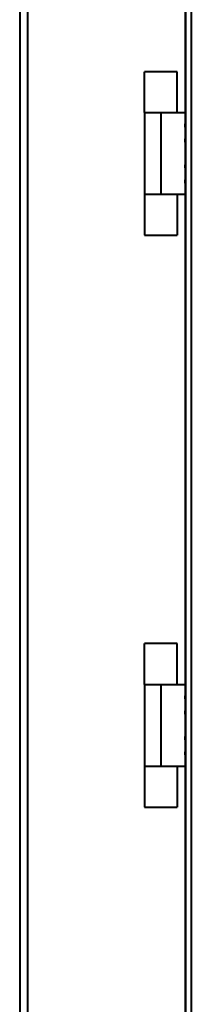
# Model space of a CAD drawing. Units: millimetres. Extents: x -161 to 21852, y -8 to 5080.
# Drawn here: x 9115 to 9199, y 1856 to 2338 of the extents above; entities that cross this region are included whole.
import ezdxf

# ---------------------------------------------------------------- set-up
doc = ezdxf.new("R2010")
doc.units = ezdxf.units.MM
doc.header["$LTSCALE"] = 5
doc.layers.get('0').update_dxf_attribs({"lineweight": 35})

msp = doc.modelspace()

# ---------------------------------------------------------------- linework, layer by layer
at = {"color": 7, "linetype": 'Continuous', "lineweight": 40}
for p, q in [((9114.857, 3713.998), (9114.857, 1573.998)), ((9195.982, 3227.698), (9195.982, 1598.298)), ((9198.811, 3227.698), (9198.811, 1598.298)), ((9195.752, 2532.998), (9195.752, 2292.998)), ((9175.857, 2292.998), (9175.857, 2312.998)), ((9191.857, 2312.998), (9175.857, 2312.998)), ((9191.857, 2292.998), (9191.857, 2312.998)), ((9175.857, 2292.998), (9175.857, 2252.998)), ((9175.857, 2292.998), (9183.857, 2292.998)), ((9183.857, 2292.998), (9183.857, 2252.998)), ((9183.857, 2292.998), (9195.857, 2292.998)), ((9195.857, 2292.998), (9195.857, 2252.998)), ((9175.857, 2252.998), (9183.857, 2252.998)), ((9175.857, 2252.998), (9175.857, 2232.998)), ((9183.857, 2252.998), (9195.857, 2252.998)), ((9191.857, 2252.998), (9191.857, 2232.998)), ((9195.752, 2252.998), (9195.752, 2012.998)), ((9175.857, 2232.998), (9191.857, 2232.998)), ((9175.857, 2012.998), (9175.857, 2032.998)), ((9191.857, 2032.998), (9175.857, 2032.998)), ((9191.857, 2012.998), (9191.857, 2032.998)), ((9175.857, 2012.998), (9175.857, 1972.998)), ((9175.857, 2012.998), (9183.857, 2012.998)), ((9183.857, 2012.998), (9183.857, 1972.998)), ((9183.857, 2012.998), (9195.857, 2012.998)), ((9195.857, 2012.998), (9195.857, 1972.998)), ((9175.857, 1972.998), (9183.857, 1972.998)), ((9175.857, 1972.998), (9175.857, 1952.998)), ((9183.857, 1972.998), (9195.857, 1972.998)), ((9191.857, 1972.998), (9191.857, 1952.998)), ((9195.752, 1972.998), (9195.752, 1732.998)), ((9175.857, 1952.998), (9191.857, 1952.998))]:
    msp.add_line(p, q, dxfattribs=at)
at = {"color": 8, "linetype": 'Continuous', "lineweight": 40}
msp.add_line((9118.657, 3713.998), (9118.657, 1573.998), dxfattribs=at)
at = {"color": 7, "linetype": 'Continuous', "lineweight": 40}
for centre, radius, start, end in [((9096.867, 2284.222), 99.043, 359.29165, 1.89524), ((9096.867, 2281.774), 99.043, 358.10476, 0.70835), ((9096.868, 2264.222), 99.042, 359.29164, 1.89525), ((9096.867, 2261.773), 99.043, 358.10476, 0.70835), ((9096.873, 2004.222), 99.037, 359.29158, 1.89532), ((9096.861, 2001.774), 99.049, 358.10484, 0.70828), ((9096.873, 1984.222), 99.037, 359.29158, 1.89532), ((9096.863, 1981.774), 99.047, 358.10481, 0.70831)]:
    msp.add_arc(centre, radius, start, end, dxfattribs=at)

doc.saveas('drawing.dxf')
